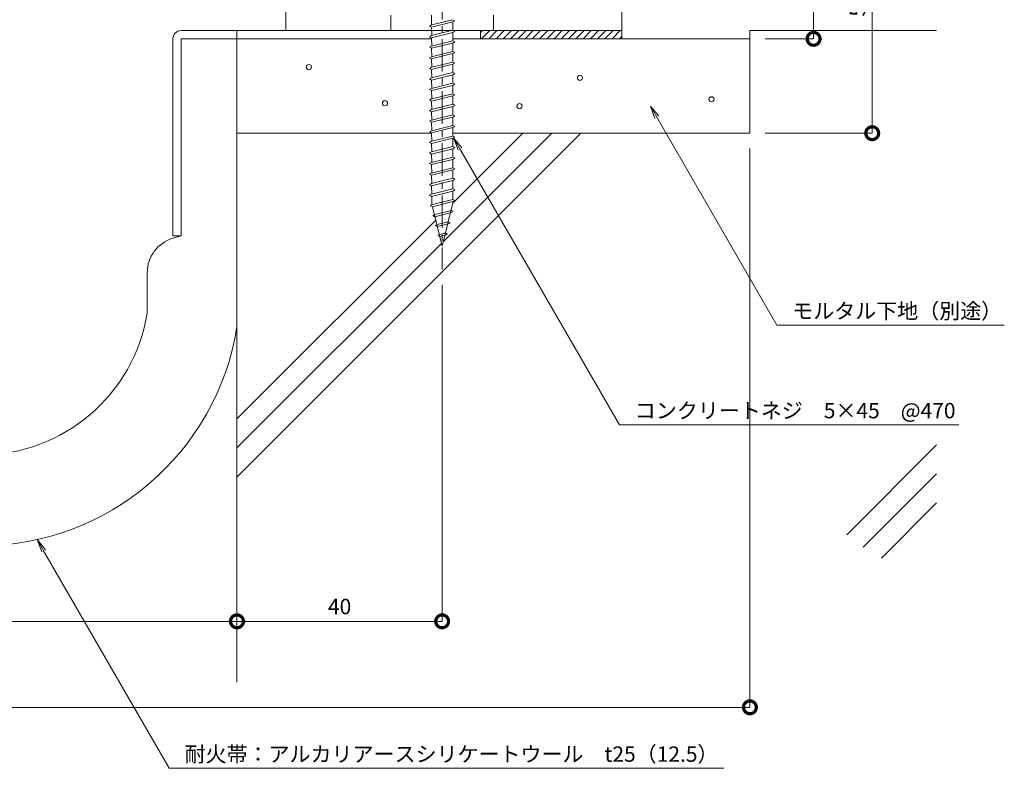
# Model space of a CAD drawing. Units: millimetres. Extents: x 2582 to 3011, y 398 to 644.
# Drawn here: x 2786 to 2978, y 398 to 549 of the extents above; entities that cross this region are included whole.
import ezdxf
from ezdxf import colors
from ezdxf.entities.mleader import LeaderData, LeaderLine
from ezdxf.math import Vec2, Vec3

# ---------------------------------------------------------------- set-up
doc = ezdxf.new("R2010")
doc.units = ezdxf.units.MM
doc.header["$LTSCALE"] = 0.2
doc.header["$PDMODE"] = 67
doc.linetypes.add('CENTER', pattern=[50.8, 31.75, -6.35, 6.35, -6.35])
for name, color, linetype, lineweight in [('(KE)ねじ・ボルトナット・アンカーボルト', 2, 'Continuous', 13), ('(KE)フレーム(シート受・位置決め)', 2, 'Continuous', 13), ('(KE)モルタル', 6, 'Continuous', 13), ('(KE)寸法', 7, 'Continuous', 9), ('(KE)文字', 7, 'Continuous', 13), ('(KE)耐火帯', 4, 'Continuous', 13), ('(KE)躯体', 6, 'Continuous', 13)]:
    doc.layers.add(name, color=color, linetype=linetype, lineweight=lineweight)
doc.styles.add('(K)文字_異尺度_H3.0-1.0', font='txt', dxfattribs={"height": 3})
doc.dimstyles.new('kaneso異尺度対応_H3.0(S5.0)', dxfattribs={"dimscale": 6, "dimtxt": 3, "dimasz": 5, "dimexe": 0, "dimexo": 3, "dimgap": 1, "dimtad": 1, "dimdec": 1, "dimdsep": 46, "dimtxsty": '(K)文字_異尺度_H3.0-1.0', "dimblk": 'DOTSMALL', "dimcen": 0, "dimclrt": 2, "dimadec": 0, "dimazin": 0, "dimtfac": 1, "dimtdec": 1, "dimtmove": 1, "dimatfit": 3, "dimldrblk": 'DOTSMALL', "dimfxl": 1, "dimtfill": 1, "dimlwd": 9, "dimlwe": 9, "dimarcsym": 0})

# ---------------------------------------------------------------- blocks, each defined once
blk = doc.blocks.new('_DotSmall')
at = {"color": 0, "linetype": 'ByBlock', "const_width": 0.5}
blk.add_lwpolyline([(-0.0625, 0, 1), (0.0625, 0, 1)], format="xyb", close=True, dxfattribs=at)
blk = doc.blocks.new('*D13')
at = {"layer": '(KE)寸法', "color": 0, "lineweight": 9, "transparency": 16777216}
for p, q in [((2728.59, 523.68), (2728.59, 431.5)), ((2828.59, 523.68), (2828.59, 431.5)), ((2728.59, 431.5), (2828.59, 431.5))]:
    blk.add_line(p, q, dxfattribs=at)
at = {"layer": 'Defpoints', "color": 0, "transparency": 16777216}
for p in [(2728.59, 526.68), (2828.59, 526.68), (2828.59, 431.5)]:
    blk.add_point(p, dxfattribs=at)
at = {"layer": '(KE)寸法', "color": 0, "lineweight": 9, "transparency": 16777216, "xscale": 5, "yscale": 5, "zscale": 5, "rotation": 180}
blk.add_blockref('_DotSmall', (2728.59, 431.5), dxfattribs=at)
at = {"layer": '(KE)寸法', "color": 0, "lineweight": 9, "transparency": 16777216, "xscale": 5, "yscale": 5, "zscale": 5}
blk.add_blockref('_DotSmall', (2828.59, 431.5), dxfattribs=at)
at = {"layer": '(KE)寸法', "color": 2, "transparency": 16777216, "insert": (2778.59, 434), "char_height": 3, "attachment_point": 5, "style": '(K)文字_異尺度_H3.0-1.0', "bg_fill": 3, "box_fill_scale": 1.1, "bg_fill_color": 256, "bg_fill_true_color": 13158600, "bg_fill_transparency": 0}
blk.add_mtext('100', dxfattribs=at)
blk = doc.blocks.new('*D14')
at = {"layer": '(KE)寸法', "color": 0, "lineweight": 9, "transparency": 16777216}
for p, q in [((2868.59, 497.11), (2868.59, 431.5)), ((2828.6, 456.65), (2828.6, 431.5)), ((2828.6, 431.5), (2868.59, 431.5))]:
    blk.add_line(p, q, dxfattribs=at)
at = {"layer": 'Defpoints', "color": 0, "transparency": 16777216}
for p in [(2868.59, 500.11), (2828.6, 459.65), (2868.59, 431.5)]:
    blk.add_point(p, dxfattribs=at)
at = {"layer": '(KE)寸法', "color": 0, "lineweight": 9, "transparency": 16777216, "xscale": 5, "yscale": 5, "zscale": 5, "rotation": 180}
blk.add_blockref('_DotSmall', (2828.6, 431.5), dxfattribs=at)
at = {"layer": '(KE)寸法', "color": 0, "lineweight": 9, "transparency": 16777216, "xscale": 5, "yscale": 5, "zscale": 5}
blk.add_blockref('_DotSmall', (2868.59, 431.5), dxfattribs=at)
at = {"layer": '(KE)寸法', "color": 2, "transparency": 16777216, "insert": (2848.6, 434), "char_height": 3, "attachment_point": 5, "style": '(K)文字_異尺度_H3.0-1.0', "bg_fill": 3, "box_fill_scale": 1.1, "bg_fill_color": 256, "bg_fill_true_color": 13158600, "bg_fill_transparency": 0}
blk.add_mtext('40', dxfattribs=at)
blk = doc.blocks.new('*D15')
at = {"layer": '(KE)寸法', "color": 0, "lineweight": 9, "transparency": 16777216}
for p, q in [((2628.59, 523.68), (2628.59, 414.73)), ((2928.59, 523.68), (2928.59, 414.73)), ((2628.59, 414.73), (2928.59, 414.73))]:
    blk.add_line(p, q, dxfattribs=at)
at = {"layer": 'Defpoints', "color": 0, "transparency": 16777216}
for p in [(2628.59, 526.68), (2928.59, 526.68), (2928.59, 414.73)]:
    blk.add_point(p, dxfattribs=at)
at = {"layer": '(KE)寸法', "color": 0, "lineweight": 9, "transparency": 16777216, "xscale": 5, "yscale": 5, "zscale": 5, "rotation": 180}
blk.add_blockref('_DotSmall', (2628.59, 414.73), dxfattribs=at)
at = {"layer": '(KE)寸法', "color": 0, "lineweight": 9, "transparency": 16777216, "xscale": 5, "yscale": 5, "zscale": 5}
blk.add_blockref('_DotSmall', (2928.59, 414.73), dxfattribs=at)
at = {"layer": '(KE)寸法', "color": 2, "transparency": 16777216, "insert": (2778.59, 417.23), "char_height": 3, "attachment_point": 5, "style": '(K)文字_異尺度_H3.0-1.0', "bg_fill": 3, "box_fill_scale": 1.1, "bg_fill_color": 256, "bg_fill_true_color": 13158600, "bg_fill_transparency": 0}
blk.add_mtext('300', dxfattribs=at)
blk = doc.blocks.new('_Open')
at = {"color": 0, "linetype": 'ByBlock', "lineweight": -2}
for p, q in [((-1, 0.167), (0, 0)), ((-1, -0.167), (0, 0)), ((0, 0), (-1, 0))]:
    blk.add_line(p, q, dxfattribs=at)
blk = doc.blocks.new('*D16')
at = {"layer": '(KE)寸法', "color": 0, "lineweight": 9, "transparency": 16777216}
for p, q in [((2905.59, 576.68), (2941, 576.68)), ((2941, 576.68), (2941, 545.08)), ((2931.59, 545.08), (2941, 545.08))]:
    blk.add_line(p, q, dxfattribs=at)
at = {"layer": 'Defpoints', "color": 0, "transparency": 16777216}
for p in [(2902.59, 576.68), (2928.59, 545.08), (2941, 545.08)]:
    blk.add_point(p, dxfattribs=at)
at = {"layer": '(KE)寸法', "color": 0, "lineweight": 9, "transparency": 16777216, "xscale": 5, "yscale": 5, "zscale": 5}
for p, rotation in [((2941, 576.68), 90), ((2941, 545.08), 270)]:
    blk.add_blockref('_DotSmall', p, dxfattribs=dict(at, rotation=rotation))
at = {"layer": '(KE)寸法', "color": 2, "transparency": 16777216, "insert": (2938.5, 560.88), "char_height": 3, "attachment_point": 5, "rotation": 90, "style": '(K)文字_異尺度_H3.0-1.0', "bg_fill": 3, "box_fill_scale": 1.1, "bg_fill_color": 256, "bg_fill_true_color": 13158600, "bg_fill_transparency": 0}
blk.add_mtext('31.6', dxfattribs=at)
blk = doc.blocks.new('*D17')
at = {"layer": '(KE)寸法', "color": 0, "lineweight": 9, "transparency": 16777216}
for p, q in [((2905.59, 576.68), (2952.43, 576.68)), ((2952.43, 526.68), (2952.43, 576.68)), ((2931.59, 526.68), (2952.43, 526.68))]:
    blk.add_line(p, q, dxfattribs=at)
at = {"layer": 'Defpoints', "color": 0, "transparency": 16777216}
for p in [(2902.59, 576.68), (2952.43, 576.68), (2928.59, 526.68)]:
    blk.add_point(p, dxfattribs=at)
at = {"layer": '(KE)寸法', "color": 0, "lineweight": 9, "transparency": 16777216, "xscale": 5, "yscale": 5, "zscale": 5}
for p, rotation in [((2952.43, 576.68), 90), ((2952.43, 526.68), 270)]:
    blk.add_blockref('_DotSmall', p, dxfattribs=dict(at, rotation=rotation))
at = {"layer": '(KE)寸法', "color": 2, "transparency": 16777216, "insert": (2949.93, 551.68), "char_height": 3, "attachment_point": 5, "rotation": 90, "style": '(K)文字_異尺度_H3.0-1.0', "bg_fill": 3, "box_fill_scale": 1.1, "bg_fill_color": 256, "bg_fill_true_color": 13158600, "bg_fill_transparency": 0}
blk.add_mtext('50', dxfattribs=at)

msp = doc.modelspace()

# ---------------------------------------------------------------- linework, layer by layer
at = {"layer": '(KE)ねじ・ボルトナット・アンカーボルト', "color": 4}
for p, q in [((2866.54, 549.68), (2866.54, 547.78)), ((2866.12, 547.57), (2866.53, 547.78)), ((2866.53, 547.35), (2866.12, 547.57)), ((2866.53, 547.78), (2870.65, 548.81)), ((2866.53, 547.35), (2870.65, 548.38)), ((2866.54, 547.35), (2866.55, 545.72)), ((2870.65, 548.81), (2871.07, 548.6)), ((2871.07, 548.6), (2870.65, 548.38)), ((2870.66, 548.39), (2870.67, 546.74)), ((2866.12, 545.5), (2866.53, 545.72)), ((2866.53, 545.29), (2866.12, 545.5)), ((2866.53, 545.72), (2870.65, 546.75)), ((2866.53, 545.29), (2870.65, 546.32)), ((2866.54, 545.29), (2866.55, 543.66)), ((2870.65, 546.75), (2871.07, 546.54)), ((2871.07, 546.54), (2870.65, 546.32)), ((2870.66, 546.33), (2870.67, 544.68)), ((2866.12, 543.44), (2866.53, 543.66)), ((2866.53, 543.23), (2866.12, 543.44)), ((2866.53, 543.66), (2870.65, 544.69)), ((2866.53, 543.23), (2870.65, 544.26)), ((2866.54, 543.23), (2866.55, 541.59)), ((2870.65, 544.69), (2871.07, 544.47)), ((2871.07, 544.47), (2870.65, 544.26)), ((2870.66, 544.27), (2870.67, 542.62)), ((2866.12, 541.38), (2866.53, 541.59)), ((2866.53, 541.17), (2866.12, 541.38)), ((2866.53, 541.59), (2870.65, 542.62)), ((2866.53, 541.17), (2870.65, 542.2)), ((2870.65, 542.62), (2871.07, 542.41)), ((2871.07, 542.41), (2870.65, 542.2)), ((2870.66, 542.2), (2870.67, 540.56)), ((2866.12, 539.32), (2866.53, 539.53)), ((2866.53, 539.53), (2870.65, 540.56)), ((2866.53, 539.11), (2870.65, 540.14)), ((2866.54, 541.17), (2866.55, 539.53)), ((2870.65, 540.56), (2871.07, 540.35)), ((2871.07, 540.35), (2870.65, 540.14)), ((2870.66, 540.14), (2870.67, 538.49)), ((2866.53, 539.11), (2866.12, 539.32)), ((2866.12, 537.26), (2866.53, 537.47)), ((2866.53, 537.47), (2870.65, 538.5)), ((2866.53, 537.04), (2870.65, 538.08)), ((2866.54, 539.11), (2866.55, 537.47)), ((2870.65, 538.5), (2871.07, 538.29)), ((2871.07, 538.29), (2870.65, 538.08)), ((2870.66, 538.08), (2870.67, 536.43)), ((2866.53, 537.04), (2866.12, 537.26)), ((2866.53, 535.41), (2870.65, 536.44)), ((2866.53, 534.98), (2870.65, 536.01)), ((2866.54, 537.04), (2866.55, 535.41)), ((2870.65, 536.44), (2871.07, 536.23)), ((2871.07, 536.23), (2870.65, 536.01)), ((2870.66, 536.02), (2870.67, 534.37)), ((2866.12, 535.2), (2866.53, 535.41)), ((2866.53, 534.98), (2866.12, 535.2)), ((2866.53, 533.35), (2870.65, 534.38)), ((2866.53, 532.92), (2870.65, 533.95)), ((2866.54, 534.98), (2866.55, 533.35)), ((2870.65, 534.38), (2871.07, 534.16)), ((2871.07, 534.16), (2870.65, 533.95)), ((2870.66, 533.96), (2870.67, 532.31)), ((2866.12, 533.13), (2866.53, 533.35)), ((2866.53, 532.92), (2866.12, 533.13)), ((2866.53, 531.28), (2870.65, 532.32)), ((2866.53, 530.86), (2870.65, 531.89)), ((2866.54, 532.92), (2866.55, 531.28)), ((2870.65, 532.32), (2871.07, 532.1)), ((2871.07, 532.1), (2870.65, 531.89)), ((2870.66, 531.89), (2870.67, 530.25)), ((2866.12, 531.07), (2866.53, 531.28)), ((2866.53, 530.86), (2866.12, 531.07)), ((2866.53, 529.22), (2870.65, 530.25)), ((2866.53, 528.8), (2870.65, 529.83)), ((2866.54, 530.86), (2866.55, 529.22)), ((2870.65, 530.25), (2871.07, 530.04)), ((2871.07, 530.04), (2870.65, 529.83)), ((2870.66, 529.83), (2870.67, 528.19)), ((2866.12, 529.01), (2866.53, 529.22)), ((2866.53, 528.8), (2866.12, 529.01)), ((2870.65, 528.19), (2871.07, 527.98)), ((2871.07, 527.98), (2870.65, 527.77))]:
    msp.add_line(p, q, dxfattribs=at)
at = {"layer": '(KE)フレーム(シート受・位置決め)'}
for p, q in [((2903.59, 563.2), (2903.59, 546.68)), ((2838.09, 546.68), (2838.09, 556.68)), ((2858.59, 546.68), (2858.59, 549.68)), ((2878.59, 546.68), (2878.59, 549.68))]:
    msp.add_line(p, q, dxfattribs=at)
at = {"layer": '(KE)モルタル'}
for centre in [(2842.63, 539.56), (2895.45, 537.47), (2857.45, 532.53), (2883.67, 531.96)]:
    msp.add_circle(centre, 0.5, dxfattribs=at)
at = {"layer": '(KE)耐火帯'}
for p, q in [((2817.7, 546.68), (2903.61, 546.68)), ((2876.1, 546.68), (2876.1, 545.08)), ((2876.45, 546.68), (2876.1, 546.33)), ((2877.87, 546.68), (2876.27, 545.08)), ((2879.28, 546.68), (2877.68, 545.08)), ((2880.7, 546.68), (2879.1, 545.08)), ((2882.11, 546.68), (2880.51, 545.08)), ((2883.53, 546.68), (2881.93, 545.08)), ((2884.94, 546.68), (2883.34, 545.08)), ((2886.35, 546.68), (2884.75, 545.08)), ((2887.77, 546.68), (2886.17, 545.08)), ((2889.18, 546.68), (2887.58, 545.08)), ((2890.6, 546.68), (2889, 545.08)), ((2892.01, 546.68), (2890.41, 545.08)), ((2893.42, 546.68), (2891.82, 545.08)), ((2894.84, 546.68), (2893.24, 545.08)), ((2896.25, 546.68), (2894.65, 545.08)), ((2897.67, 546.68), (2896.07, 545.08)), ((2899.08, 546.68), (2897.48, 545.08)), ((2900.5, 546.68), (2898.9, 545.08)), ((2901.91, 546.68), (2900.31, 545.08)), ((2903.32, 546.68), (2901.72, 545.08)), ((2903.61, 545.55), (2903.14, 545.08)), ((2903.61, 546.68), (2903.61, 545.08)), ((2903.61, 546.68), (2903.61, 545.08)), ((2816.1, 545.08), (2816.1, 506.68)), ((2817.7, 506.68), (2817.7, 545.08)), ((2864.59, 545.08), (2817.7, 545.08)), ((2828.6, 432.76), (2828.6, 545.08)), ((2903.61, 545.08), (2872.59, 545.08)), ((2816.07, 506.19), (2817.7, 506.68)), ((2816.1, 506.68), (2817.7, 506.68)), ((2811.1, 499.49), (2811.1, 491.68))]:
    msp.add_line(p, q, dxfattribs=at)
for centre, radius, start, end in [((2817.7, 545.08), 1.6, 90, 180), ((2818.1, 499.49), 7, 106.8584, 180), ((2778.6, 496.83), 32.9, 188.9995, 351.0005), ((2778.6, 496.83), 50.61, 188.9995, 351.0005)]:
    msp.add_arc(centre, radius, start, end, dxfattribs=at)
at = {"layer": '(KE)躯体'}
for p, q in [((2828.59, 546.68), (2828.59, 419.62)), ((2928.59, 546.68), (2928.59, 526.68)), ((2928.59, 546.68), (2964.99, 546.68)), ((2828.59, 545.08), (2866.54, 545.08)), ((2870.67, 545.08), (2928.59, 545.08)), ((2828.59, 459.64), (2895.63, 526.68)), ((2828.59, 526.68), (2866.54, 526.68)), ((2868.8, 505.51), (2889.97, 526.68)), ((2870.67, 526.68), (2928.59, 526.68)), ((2870.68, 513.05), (2884.32, 526.68)), ((2828.59, 470.96), (2867.34, 509.7)), ((2828.59, 465.3), (2868.47, 505.18)), ((2947.45, 448.39), (2964.99, 465.94)), ((2950.65, 445.93), (2964.99, 460.28)), ((2954.21, 443.84), (2964.99, 454.62))]:
    msp.add_line(p, q, dxfattribs=at)

# ---------------------------------------------------------------- next in the draw order: dimensions: what is measured, and where the dimension line sits
at = {"layer": '(KE)寸法'}
dim = msp.add_linear_dim(base=(2941, 545.08), p1=(2902.59, 576.68), p2=(2928.59, 545.08), angle=90, dimstyle='kaneso異尺度対応_H3.0(S5.0)', dxfattribs=at)
dim.commit()
dim.dimension.update_dxf_attribs({"geometry": '*D16', "text_midpoint": (2938.5, 560.88)})
dim = msp.add_linear_dim(base=(2828.59, 431.5), p1=(2728.59, 526.68), p2=(2828.59, 526.68), dimstyle='kaneso異尺度対応_H3.0(S5.0)', dxfattribs=at)
dim.commit()
dim.dimension.update_dxf_attribs({"geometry": '*D13', "text_midpoint": (2778.59, 434)})

# ---------------------------------------------------------------- next in the draw order: dimensions: what is measured, and where the dimension line sits
dim = msp.add_linear_dim(base=(2868.59, 431.5), p1=(2828.6, 459.65), p2=(2868.59, 500.11), dimstyle='kaneso異尺度対応_H3.0(S5.0)', dxfattribs=at)
dim.commit()
dim.dimension.update_dxf_attribs({"geometry": '*D14', "text_midpoint": (2848.6, 434)})

# ---------------------------------------------------------------- next in the draw order: dimensions: what is measured, and where the dimension line sits
dim = msp.add_linear_dim(base=(2928.59, 414.73), p1=(2628.59, 526.68), p2=(2928.59, 526.68), dimstyle='kaneso異尺度対応_H3.0(S5.0)', dxfattribs=at)
dim.commit()
dim.dimension.update_dxf_attribs({"geometry": '*D15', "text_midpoint": (2778.59, 417.23)})

# ---------------------------------------------------------------- next in the draw order: linework, layer by layer
at = {"layer": '(KE)ねじ・ボルトナット・アンカーボルト', "linetype": 'CENTER'}
msp.add_line((2868.59, 555.19), (2868.59, 500.11), dxfattribs=at)
at = {"layer": '(KE)ねじ・ボルトナット・アンカーボルト', "color": 4}
for p, q in [((2866.53, 527.16), (2870.65, 528.19)), ((2866.54, 528.8), (2866.55, 527.16)), ((2866.12, 526.95), (2866.53, 527.16)), ((2866.53, 526.74), (2866.12, 526.95)), ((2866.54, 526.74), (2866.55, 525.1)), ((2866.12, 524.89), (2866.53, 525.1)), ((2866.53, 524.67), (2866.12, 524.89)), ((2866.54, 524.67), (2866.55, 523.04)), ((2866.12, 522.82), (2866.53, 523.04)), ((2866.53, 522.61), (2866.12, 522.82)), ((2866.54, 522.61), (2866.55, 520.97)), ((2866.12, 520.76), (2866.53, 520.97)), ((2866.53, 520.55), (2866.12, 520.76)), ((2866.54, 520.55), (2866.55, 518.91)), ((2866.12, 518.7), (2866.53, 518.91)), ((2866.53, 518.49), (2866.12, 518.7)), ((2866.54, 518.49), (2866.55, 516.85)), ((2866.12, 516.64), (2866.53, 516.85)), ((2866.53, 516.43), (2866.12, 516.64)), ((2866.54, 516.43), (2866.55, 514.79)), ((2866.12, 514.58), (2866.53, 514.79)), ((2866.53, 514.36), (2866.12, 514.58)), ((2866.27, 512.55), (2866.68, 512.76)), ((2866.68, 512.34), (2866.27, 512.55)), ((2866.55, 514.36), (2866.55, 512.73)), ((2866.68, 512.34), (2868.59, 504.68)), ((2866.75, 510.61), (2867.16, 510.82)), ((2867.16, 510.4), (2866.75, 510.61)), ((2867.24, 508.67), (2867.65, 508.88)), ((2867.65, 508.46), (2867.24, 508.67)), ((2867.65, 508.88), (2869.78, 509.42)), ((2867.65, 508.46), (2869.78, 508.99)), ((2867.72, 506.73), (2868.13, 506.94)), ((2868.13, 506.52), (2867.72, 506.73)), ((2868.13, 506.94), (2869.23, 507.22)), ((2868.13, 506.52), (2869.23, 506.79)), ((2869.23, 507.22), (2869.64, 507)), ((2869.64, 507), (2869.23, 506.79))]:
    msp.add_line(p, q, dxfattribs=at)

# ---------------------------------------------------------------- next in the draw order: leaders
at = {"layer": '(KE)文字'}
ml = msp.add_multileader_mtext('Standard', dxfattribs=at)
ml.set_content('コンクリートネジ\u30005×45\u3000@470', color=256, style='(K)文字_異尺度_H3.0-1.0')
ml.set_leader_properties(linetype='ByLayer', lineweight=9)
ml.set_arrow_properties(name='OPEN')
ml.build(insert=Vec2(0, 0))
ml.multileader.update_dxf_attribs({"has_dogleg": 0, "text_left_attachment_type": 5, "text_right_attachment_type": 5, "arrow_head_size": 2.5})
ctx = ml.context
ctx.base_point, ctx.char_height, ctx.arrow_head_size, ctx.landing_gap_size, ctx.plane_origin = Vec3(2903.15, 469.79), 3, 2.5, 3, Vec3(2859.05, 546.16)
ctx.left_attachment, ctx.right_attachment = 5, 5
notes = []
notes.append((ctx, [(0, (1, 1, 0), (2895.15, 469.79), (1, 0), 8, [(0, [(2870.82, 525.79)], 0, [])])]))
ctx.mtext.insert, ctx.mtext.line_spacing_style, ctx.mtext.flow_direction = Vec3(2906.15, 474.09), 2, 5
ctx.mtext.has_bg_fill, ctx.mtext.bg_color, ctx.mtext.bg_scale_factor, ctx.mtext.bg_transparency, ctx.mtext.use_window_bg_color = 1, -1027028792, 1.5, 0, 1
ml = msp.add_multileader_mtext('Standard', dxfattribs=at)
ml.set_content('耐火帯：アルカリアースシリケートウール\u3000t25（12.5）', color=256, style='(K)文字_異尺度_H3.0-1.0')
ml.set_leader_properties(linetype='ByLayer', lineweight=9)
ml.set_arrow_properties(name='OPEN')
ml.build(insert=Vec2(0, 0))
ml.multileader.update_dxf_attribs({"has_dogleg": 0, "text_left_attachment_type": 5, "text_right_attachment_type": 5, "arrow_head_size": 2.5})
ctx = ml.context
ctx.base_point, ctx.char_height, ctx.arrow_head_size, ctx.landing_gap_size, ctx.plane_origin = Vec3(2815.38, 402.88), 3, 2.5, 3, Vec3(2773.8, 474.89)
ctx.left_attachment, ctx.right_attachment = 5, 5
notes.append((ctx, [(0, (1, 1, 0), (2807.38, 402.88), (1, 0), 8, [(0, [(2789.65, 447.43)], 0, [])])]))
ctx.mtext.insert, ctx.mtext.line_spacing_style, ctx.mtext.flow_direction = Vec3(2818.38, 407.11), 2, 5
ctx.mtext.has_bg_fill, ctx.mtext.bg_color, ctx.mtext.bg_scale_factor, ctx.mtext.bg_transparency, ctx.mtext.use_window_bg_color = 1, -1027028792, 1.5, 0, 1
for ctx, leaders in notes:
    for number, flags, end, landing, length, lines in leaders:
        leader = LeaderData()
        leader.index, (leader.has_last_leader_line, leader.has_dogleg_vector, leader.attachment_direction) = number, flags
        leader.last_leader_point, leader.dogleg_vector, leader.dogleg_length = Vec3(end), Vec3(landing), length
        for number, points, colour, breaks in lines:
            line = LeaderLine()
            line.index, line.vertices, line.color, line.breaks = number, Vec3.list(points), colors.encode_raw_color(colour), breaks
            leader.lines.append(line)
        ctx.leaders.append(leader)

# ---------------------------------------------------------------- next in the draw order: linework, layer by layer
at = {"layer": '(KE)ねじ・ボルトナット・アンカーボルト', "color": 4}
for p, q in [((2866.53, 526.74), (2870.65, 527.77)), ((2866.53, 525.1), (2870.65, 526.13)), ((2870.65, 526.13), (2871.07, 525.92)), ((2871.07, 525.92), (2870.65, 525.7)), ((2870.66, 527.77), (2870.67, 526.12)), ((2866.53, 524.67), (2870.65, 525.7)), ((2866.53, 523.04), (2870.65, 524.07)), ((2870.65, 524.07), (2871.07, 523.86)), ((2870.66, 525.71), (2870.67, 524.06)), ((2866.53, 522.61), (2870.65, 523.64)), ((2871.07, 523.86), (2870.65, 523.64)), ((2870.66, 523.65), (2870.67, 522)), ((2866.53, 520.97), (2870.65, 522.01)), ((2866.53, 520.55), (2870.65, 521.58)), ((2870.65, 522.01), (2871.07, 521.79)), ((2871.07, 521.79), (2870.65, 521.58)), ((2870.66, 521.59), (2870.67, 519.94)), ((2866.53, 518.91), (2870.65, 519.94)), ((2866.53, 518.49), (2870.65, 519.52)), ((2870.65, 519.94), (2871.07, 519.73)), ((2871.07, 519.73), (2870.65, 519.52)), ((2870.66, 519.52), (2870.67, 517.88)), ((2866.53, 516.85), (2870.65, 517.88)), ((2866.53, 516.43), (2870.65, 517.46)), ((2870.65, 517.88), (2871.07, 517.67)), ((2871.07, 517.67), (2870.65, 517.46)), ((2870.66, 517.46), (2870.67, 515.81)), ((2866.53, 514.79), (2870.65, 515.82)), ((2866.53, 514.36), (2870.65, 515.4)), ((2870.65, 515.82), (2871.07, 515.61)), ((2871.07, 515.61), (2870.65, 515.4)), ((2870.67, 515.4), (2870.67, 513.75)), ((2866.68, 512.76), (2870.67, 513.76)), ((2866.68, 512.34), (2870.67, 513.34)), ((2870.76, 513.36), (2868.59, 504.68)), ((2870.67, 513.76), (2871.08, 513.55)), ((2871.08, 513.55), (2870.67, 513.34)), ((2867.16, 510.82), (2870.33, 511.61)), ((2867.16, 510.4), (2870.33, 511.19)), ((2870.33, 511.61), (2870.74, 511.4)), ((2870.74, 511.4), (2870.33, 511.19)), ((2869.78, 509.42), (2870.19, 509.2)), ((2870.19, 509.2), (2869.78, 508.99))]:
    msp.add_line(p, q, dxfattribs=at)

# ---------------------------------------------------------------- next in the draw order: leaders
at = {"layer": '(KE)文字'}
ml = msp.add_multileader_mtext('Standard', dxfattribs=at)
ml.set_content('モルタル下地（別途）', color=256, style='(K)文字_異尺度_H3.0-1.0')
ml.set_leader_properties(linetype='ByLayer', lineweight=9)
ml.set_arrow_properties(name='OPEN')
ml.build(insert=Vec2(0, 0))
ml.multileader.update_dxf_attribs({"has_dogleg": 0, "text_left_attachment_type": 5, "text_right_attachment_type": 5, "arrow_head_size": 2.5})
ctx = ml.context
ctx.base_point, ctx.char_height, ctx.arrow_head_size, ctx.landing_gap_size, ctx.plane_origin = Vec3(2933.84, 489.24), 3, 2.5, 3, Vec3(2895.65, 555.4)
ctx.left_attachment, ctx.right_attachment = 5, 5
notes = []
notes.append((ctx, [(0, (1, 1, 0), (2925.84, 489.24), (1, 0), 8, [(0, [(2909.19, 531.95)], 0, [])])]))
ctx.mtext.insert, ctx.mtext.line_spacing_style, ctx.mtext.flow_direction = Vec3(2936.84, 493.52), 2, 5
ctx.mtext.has_bg_fill, ctx.mtext.bg_color, ctx.mtext.bg_scale_factor, ctx.mtext.bg_transparency, ctx.mtext.use_window_bg_color = 1, -1027028792, 1.5, 0, 1
for ctx, leaders in notes:
    for number, flags, end, landing, length, lines in leaders:
        leader = LeaderData()
        leader.index, (leader.has_last_leader_line, leader.has_dogleg_vector, leader.attachment_direction) = number, flags
        leader.last_leader_point, leader.dogleg_vector, leader.dogleg_length = Vec3(end), Vec3(landing), length
        for number, points, colour, breaks in lines:
            line = LeaderLine()
            line.index, line.vertices, line.color, line.breaks = number, Vec3.list(points), colors.encode_raw_color(colour), breaks
            leader.lines.append(line)
        ctx.leaders.append(leader)

# ---------------------------------------------------------------- next in the draw order: dimensions: what is measured, and where the dimension line sits
at = {"layer": '(KE)寸法'}
dim = msp.add_linear_dim(base=(2952.43, 576.68), p1=(2928.59, 526.68), p2=(2902.59, 576.68), angle=90, dimstyle='kaneso異尺度対応_H3.0(S5.0)', dxfattribs=at)
dim.commit()
dim.dimension.update_dxf_attribs({"geometry": '*D17', "text_midpoint": (2949.93, 551.68)})

# ---------------------------------------------------------------- next in the draw order: linework, layer by layer
at = {"layer": '(KE)モルタル'}
msp.add_circle((2921.1, 533.29), 0.5, dxfattribs=at)

doc.saveas('drawing.dxf')
